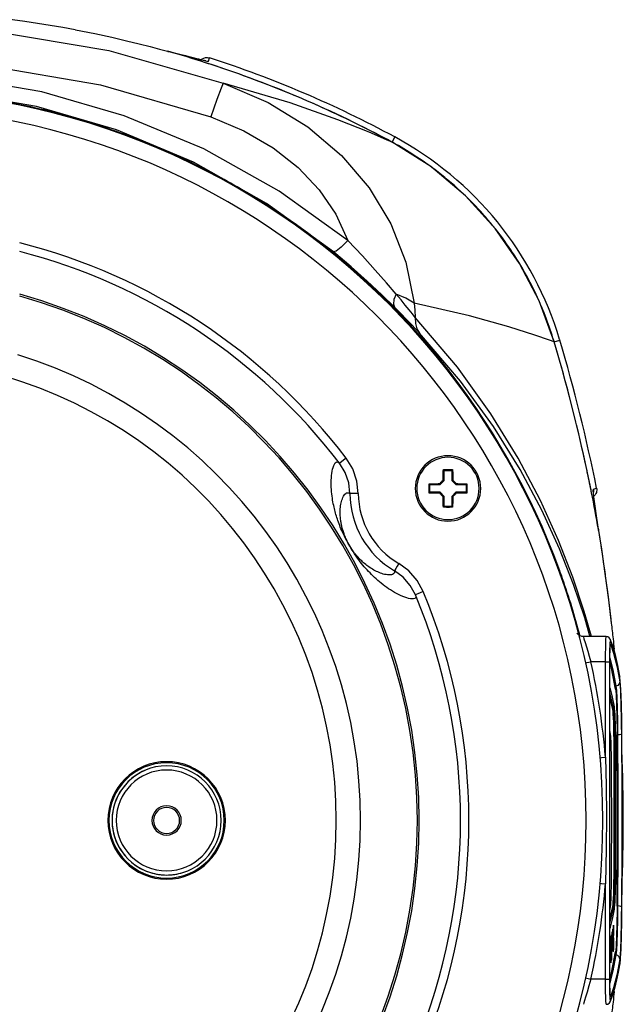
# Model space of a CAD drawing. Extents: x 0 to 297, y 0 to 210.
# Drawn here: x 79 to 94, y 44 to 67 of the extents above; entities that cross this region are included whole.
import ezdxf

# ---------------------------------------------------------------- set-up
doc = ezdxf.new("R2010")
doc.units = 0
doc.header["$LTSCALE"] = 16.335
doc.layers.get('0').update_dxf_attribs({"linetype": 'CONTINUOUS'})

msp = doc.modelspace()

# ---------------------------------------------------------------- linework, layer by layer
at = {"color": 7, "linetype": 'CONTINUOUS'}
for p, q in [((82.894, 66.478), (82.866, 66.485)), ((82.893, 66.478), (82.893, 66.478)), ((82.932, 66.468), (82.893, 66.478)), ((89.459, 56.5), (89.439, 56.52)), ((89.459, 56.26), (89.459, 56.5)), ((89.459, 56.5), (89.639, 56.5)), ((89.639, 56.5), (89.659, 56.52)), ((89.639, 56.5), (89.639, 56.26)), ((89.119, 56.16), (89.099, 56.18)), ((89.119, 56.16), (89.359, 56.16)), ((89.119, 55.98), (89.119, 56.16)), ((89.359, 56.16), (89.349, 56.184)), ((89.359, 56.16), (89.459, 56.26)), ((89.459, 56.26), (89.435, 56.27)), ((89.639, 56.26), (89.663, 56.27)), ((89.639, 56.26), (89.739, 56.16)), ((89.739, 56.16), (89.749, 56.184)), ((89.739, 56.16), (89.979, 56.16)), ((89.979, 56.16), (89.999, 56.18)), ((89.979, 56.16), (89.979, 55.98)), ((89.119, 55.98), (89.099, 55.96)), ((89.359, 55.98), (89.119, 55.98)), ((89.359, 55.98), (89.349, 55.956)), ((89.459, 55.88), (89.359, 55.98)), ((89.459, 55.88), (89.435, 55.87)), ((89.459, 55.64), (89.459, 55.88)), ((89.739, 55.98), (89.639, 55.88)), ((89.639, 55.88), (89.639, 55.64)), ((89.639, 55.88), (89.663, 55.87)), ((89.979, 55.98), (89.739, 55.98)), ((89.739, 55.98), (89.749, 55.956)), ((89.979, 55.98), (89.999, 55.96)), ((89.459, 55.64), (89.439, 55.62)), ((89.639, 55.64), (89.459, 55.64)), ((89.639, 55.64), (89.659, 55.62)), ((93.133, 55.093), (93.127, 55.135)), ((93.138, 55.067), (93.133, 55.093)), ((93.133, 55.093), (93.133, 55.093)), ((93.138, 55.067), (93.138, 55.067)), ((92.775, 52.541), (92.775, 52.541)), ((93.319, 52.541), (92.775, 52.541)), ((93.319, 52.541), (93.319, 52.541)), ((93.412, 52.48), (93.412, 52.48)), ((93.426, 52.441), (93.412, 52.48)), ((93.45, 52.375), (93.426, 52.441)), ((93.457, 52.355), (93.45, 52.375)), ((93.49, 52.263), (93.457, 52.355)), ((93.405, 51.96), (93.405, 52.045)), ((93.405, 51.941), (93.405, 51.96)), ((93.637, 51.597), (93.636, 51.599)), ((93.638, 51.58), (93.636, 51.599)), ((93.651, 51.461), (93.65, 51.484)), ((93.421, 50.208), (93.405, 50.312)), ((93.684, 50.326), (93.685, 50.218)), ((93.405, 46.008), (93.421, 46.112)), ((93.685, 46.102), (93.684, 45.994)), ((93.473, 45.572), (93.469, 45.554)), ((93.469, 45.554), (93.47, 45.424)), ((93.473, 45.573), (93.473, 45.572)), ((93.476, 45.195), (93.473, 45.573)), ((93.492, 45.667), (93.488, 45.647)), ((93.488, 45.647), (93.489, 45.428)), ((93.492, 45.668), (93.492, 45.667)), ((93.494, 45.33), (93.492, 45.668)), ((93.414, 45.296), (93.414, 45.294)), ((93.414, 45.294), (93.415, 45.275)), ((93.415, 45.275), (93.415, 45.258)), ((93.418, 45.334), (93.417, 45.332)), ((93.429, 45.368), (93.425, 45.354)), ((93.425, 45.354), (93.427, 44.912)), ((93.429, 45.37), (93.429, 45.368)), ((93.431, 44.912), (93.429, 45.37)), ((93.433, 45.387), (93.432, 45.211)), ((93.437, 45.403), (93.433, 45.387)), ((93.437, 45.405), (93.437, 45.403)), ((93.44, 45.211), (93.437, 45.405)), ((93.444, 45.437), (93.441, 45.422)), ((93.441, 45.422), (93.442, 45.211)), ((93.445, 45.438), (93.444, 45.437)), ((93.447, 44.963), (93.445, 45.438)), ((93.45, 45.409), (93.45, 45.408)), ((93.456, 45.408), (93.45, 45.408)), ((93.456, 45.498), (93.455, 45.497)), ((93.455, 45.425), (93.456, 45.409)), ((93.457, 45.5), (93.456, 45.498)), ((93.456, 45.409), (93.456, 45.408)), ((93.456, 45.406), (93.456, 45.408)), ((93.463, 45.408), (93.463, 45.425)), ((93.482, 45.33), (93.48, 45.319)), ((93.48, 45.319), (93.48, 45.315)), ((93.49, 45.33), (93.482, 45.33)), ((93.486, 45.413), (93.486, 45.385)), ((93.486, 45.385), (93.487, 45.347)), ((93.489, 45.428), (93.487, 45.415)), ((93.487, 45.347), (93.487, 45.33)), ((93.488, 45.319), (93.49, 45.33)), ((93.49, 45.33), (93.491, 45.165)), ((93.496, 45.088), (93.494, 45.33)), ((93.417, 45.249), (93.409, 45.249)), ((93.414, 45.102), (93.41, 45.102)), ((93.413, 45.102), (93.413, 45.099)), ((93.414, 45.102), (93.414, 45.124)), ((93.415, 45.258), (93.415, 45.253)), ((93.415, 45.253), (93.415, 45.249)), ((93.416, 45.129), (93.415, 45.12)), ((93.416, 45.248), (93.417, 45.249)), ((93.416, 45.243), (93.416, 45.248)), ((93.418, 45.245), (93.418, 45.237)), ((93.42, 45.096), (93.421, 45.11)), ((93.422, 45.249), (93.422, 45.253)), ((93.423, 45.226), (93.422, 45.249)), ((93.432, 45.211), (93.431, 44.912)), ((93.436, 45.211), (93.432, 45.211)), ((93.435, 44.912), (93.436, 45.211)), ((93.436, 45.211), (93.44, 44.963)), ((93.443, 44.963), (93.44, 45.211)), ((93.442, 45.211), (93.443, 44.963)), ((93.45, 45.146), (93.457, 45.146)), ((93.454, 45.094), (93.453, 45.082)), ((93.454, 45.102), (93.454, 45.094)), ((93.456, 45.148), (93.456, 45.146)), ((93.456, 45.053), (93.458, 45.057)), ((93.457, 45.148), (93.457, 45.146)), ((93.467, 45.195), (93.466, 45.118)), ((93.466, 45.118), (93.467, 45.11)), ((93.467, 45.22), (93.467, 45.21)), ((93.467, 45.21), (93.468, 45.21)), ((93.467, 45.21), (93.467, 45.195)), ((93.472, 45.195), (93.467, 45.195)), ((93.467, 45.11), (93.467, 45.109)), ((93.467, 45.109), (93.468, 45.107)), ((93.469, 45.211), (93.468, 45.21)), ((93.468, 45.21), (93.468, 45.195)), ((93.468, 45.107), (93.469, 45.109)), ((93.472, 45.152), (93.472, 45.135)), ((93.472, 45.135), (93.476, 45.152)), ((93.476, 45.152), (93.472, 45.152)), ((93.476, 45.152), (93.476, 45.195)), ((93.479, 45.187), (93.479, 45.144)), ((93.486, 45.144), (93.479, 45.144)), ((93.481, 45.081), (93.482, 45.058)), ((93.486, 45.079), (93.482, 45.057)), ((93.482, 45.058), (93.483, 45.045)), ((93.483, 45.045), (93.484, 45.039)), ((93.484, 45.039), (93.484, 45.038)), ((93.488, 45.088), (93.486, 45.079)), ((93.488, 45.15), (93.488, 45.144)), ((93.488, 45.144), (93.488, 45.088)), ((93.496, 45.088), (93.488, 45.088)), ((93.491, 45.165), (93.489, 45.155)), ((93.489, 45.055), (93.496, 45.088)), ((93.414, 45.029), (93.41, 45.029)), ((93.411, 44.967), (93.416, 44.967)), ((93.412, 44.899), (93.413, 44.911)), ((93.413, 44.911), (93.414, 44.922)), ((93.414, 45.018), (93.414, 45.029)), ((93.414, 44.922), (93.414, 44.929)), ((93.415, 44.878), (93.415, 44.878)), ((93.42, 45.032), (93.42, 45.028)), ((93.423, 45.028), (93.42, 45.032)), ((93.423, 45.028), (93.42, 45.028)), ((93.423, 44.967), (93.423, 44.97)), ((93.431, 44.912), (93.427, 44.912)), ((93.427, 44.912), (93.428, 44.798)), ((93.434, 44.798), (93.435, 44.912)), ((93.443, 44.963), (93.44, 44.963)), ((93.44, 44.963), (93.441, 44.856)), ((93.44, 44.963), (93.44, 44.938)), ((93.441, 44.856), (93.442, 44.829)), ((93.448, 44.856), (93.441, 44.856)), ((93.442, 44.829), (93.448, 44.856)), ((93.448, 44.856), (93.447, 44.963)), ((93.65, 44.84), (93.651, 44.859)), ((93.428, 44.798), (93.428, 44.771)), ((93.428, 44.771), (93.434, 44.798)), ((93.434, 44.798), (93.428, 44.798)), ((93.636, 44.721), (93.638, 44.74)), ((93.636, 44.721), (93.637, 44.723)), ((93.405, 44.36), (93.405, 44.379)), ((93.406, 44.269), (93.405, 44.36)), ((93.412, 43.84), (93.426, 43.879)), ((93.426, 43.879), (93.45, 43.945)), ((93.45, 43.945), (93.457, 43.967)), ((93.457, 43.967), (93.49, 44.058)), ((93.412, 43.84), (93.412, 43.84))]:
    msp.add_line(p, q, dxfattribs=at)
at = {"color": 9, "linetype": 'CONTINUOUS'}
for p, q in [((82.893, 66.478), (82.898, 66.476)), ((83.846, 66.252), (83.868, 66.328)), ((88.216, 64.321), (88.282, 64.442)), ((92.079, 59.564), (92.211, 59.604)), ((93.013, 56.053), (93.089, 56.075)), ((93.013, 56.053), (93.012, 55.977)), ((93.132, 55.098), (93.133, 55.093)), ((93.214, 54.597), (93.207, 54.646)), ((93.299, 54.015), (93.29, 54.079)), ((93.387, 53.346), (93.369, 53.488)), ((93.447, 52.863), (93.435, 52.958)), ((93.447, 52.863), (93.447, 52.863)), ((92.933, 52.541), (92.921, 52.582)), ((93.412, 52.48), (93.421, 52.439)), ((93.412, 52.312), (93.414, 52.333)), ((93.42, 52.364), (93.427, 52.344)), ((93.421, 52.439), (93.458, 52.346)), ((93.402, 51.96), (93.403, 52.089)), ((93.403, 52.089), (93.405, 52.223)), ((93.406, 52.107), (93.408, 52.19)), ((93.408, 52.209), (93.409, 52.222)), ((93.408, 52.19), (93.408, 52.209)), ((93.409, 52.222), (93.411, 52.281)), ((93.302, 51.941), (92.954, 51.941)), ((93.302, 49.667), (93.302, 51.941)), ((93.402, 51.941), (93.402, 51.96)), ((93.402, 44.379), (93.402, 51.941)), ((93.405, 51.99), (93.406, 52.066)), ((93.405, 52.034), (93.422, 51.964)), ((93.405, 51.96), (93.405, 51.99)), ((93.405, 51.96), (93.405, 51.96)), ((93.614, 51.595), (93.614, 51.593)), ((93.614, 51.593), (93.639, 51.46)), ((93.634, 51.599), (93.635, 51.597)), ((93.635, 51.597), (93.638, 51.58)), ((93.637, 51.597), (93.638, 51.58)), ((93.651, 51.464), (93.638, 51.58)), ((93.654, 51.4), (93.651, 51.464)), ((93.547, 51.362), (93.526, 51.361)), ((93.547, 51.362), (93.559, 51.253)), ((93.677, 50.799), (93.672, 50.989)), ((93.496, 50.802), (93.474, 50.802)), ((93.684, 50.326), (93.68, 50.656)), ((93.681, 50.327), (93.682, 50.218)), ((93.684, 50.327), (93.684, 50.326)), ((93.588, 50.197), (93.578, 50.197)), ((93.528, 49.915), (93.505, 49.915)), ((93.528, 46.994), (93.505, 46.994)), ((93.302, 44.379), (93.302, 46.653)), ((93.496, 46.107), (93.474, 46.107)), ((93.588, 46.123), (93.578, 46.123)), ((93.684, 45.994), (93.68, 45.668)), ((93.682, 46.102), (93.681, 45.993)), ((93.684, 45.993), (93.684, 45.994)), ((93.677, 45.523), (93.672, 45.336)), ((93.421, 45.311), (93.415, 45.311)), ((93.453, 45.361), (93.449, 45.361)), ((93.456, 45.406), (93.45, 45.406)), ((93.459, 45.489), (93.454, 45.489)), ((93.463, 45.425), (93.455, 45.425)), ((93.464, 45.306), (93.46, 45.306)), ((93.484, 45.293), (93.479, 45.293)), ((93.488, 45.319), (93.48, 45.319)), ((93.416, 45.248), (93.409, 45.248)), ((93.414, 45.22), (93.409, 45.22)), ((93.414, 45.124), (93.41, 45.124)), ((93.418, 45.072), (93.411, 45.072)), ((93.421, 45.11), (93.415, 45.11)), ((93.423, 45.226), (93.418, 45.226)), ((93.422, 45.16), (93.418, 45.16)), ((93.453, 45.259), (93.449, 45.259)), ((93.455, 45.169), (93.45, 45.169)), ((93.462, 45.102), (93.454, 45.102)), ((93.456, 45.057), (93.455, 45.057)), ((93.458, 45.057), (93.456, 45.057)), ((93.464, 45.194), (93.46, 45.194)), ((93.47, 45.131), (93.466, 45.131)), ((93.469, 45.109), (93.468, 45.109)), ((93.483, 45.258), (93.479, 45.258)), ((93.483, 45.21), (93.479, 45.21)), ((93.484, 45.162), (93.479, 45.162)), ((93.489, 45.055), (93.482, 45.055)), ((93.559, 45.067), (93.547, 44.958)), ((93.668, 45.209), (93.662, 45.053)), ((93.414, 45.018), (93.41, 45.018)), ((93.415, 44.975), (93.411, 44.975)), ((93.415, 44.882), (93.413, 44.882)), ((93.422, 44.929), (93.414, 44.929)), ((93.417, 44.882), (93.415, 44.882)), ((93.547, 44.958), (93.526, 44.959)), ((93.639, 44.86), (93.614, 44.727)), ((93.651, 44.857), (93.638, 44.74)), ((93.66, 45.02), (93.651, 44.857)), ((93.614, 44.727), (93.614, 44.725)), ((93.638, 44.74), (93.635, 44.723)), ((93.635, 44.723), (93.635, 44.721)), ((93.637, 44.723), (93.638, 44.74)), ((93.302, 44.379), (92.954, 44.379)), ((93.402, 44.36), (93.402, 44.379)), ((93.402, 44.243), (93.402, 44.36)), ((93.405, 44.325), (93.405, 44.36)), ((93.405, 44.36), (93.405, 44.36)), ((93.422, 44.356), (93.405, 44.287)), ((93.406, 44.253), (93.405, 44.325)), ((93.408, 44.125), (93.406, 44.208)), ((93.408, 44.111), (93.408, 44.125)), ((93.409, 44.093), (93.408, 44.111)), ((93.411, 43.946), (93.407, 44.031)), ((93.411, 44.036), (93.409, 44.093)), ((93.415, 43.892), (93.411, 43.946)), ((93.412, 43.84), (93.421, 43.881)), ((93.414, 43.988), (93.413, 44.007)), ((93.415, 43.981), (93.414, 43.988)), ((93.421, 43.881), (93.415, 43.892)), ((93.428, 43.978), (93.42, 43.956)), ((93.473, 44.02), (93.421, 43.881))]:
    msp.add_line(p, q, dxfattribs=at)
for points in [[(67.5, 65.726), (70.225, 66.5), (73.021, 66.968), (75.848, 67.125), (78.675, 66.968), (81.472, 66.5), (84.197, 65.726)], [(82.866, 66.485), (82.877, 66.482), (82.888, 66.479), (82.898, 66.476)], [(82.898, 66.476), (83.201, 66.398), (83.424, 66.341), (83.591, 66.299), (83.716, 66.269)], [(67.796, 64.924), (70.424, 65.684), (73.121, 66.144), (75.848, 66.297), (78.576, 66.144), (81.273, 65.684), (83.901, 64.924)], [(83.716, 66.269), (83.808, 66.251), (83.846, 66.252)], [(87.165, 61.976), (85.525, 63.154), (83.732, 64.157), (81.834, 64.95), (79.876, 65.518), (77.869, 65.86), (75.848, 65.973)], [(84.197, 65.726), (84.149, 65.608), (84.048, 65.333), (83.901, 64.924)], [(88.216, 64.32), (88.084, 64.378), (87.67, 64.555), (86.927, 64.851), (85.792, 65.255), (84.197, 65.726)], [(84.197, 65.726), (85.266, 65.264), (86.208, 64.684), (87.013, 64.002), (87.675, 63.23), (88.19, 62.377), (88.549, 61.457), (88.745, 60.484)], [(86.819, 61.706), (85.229, 62.859), (83.49, 63.84), (81.651, 64.615), (79.753, 65.17), (77.807, 65.504), (75.848, 65.615)], [(83.901, 64.924), (84.691, 64.591), (85.387, 64.185), (85.984, 63.713), (86.481, 63.184), (86.876, 62.602), (87.165, 61.976)], [(88.216, 64.321), (88.216, 64.32), (88.216, 64.32), (88.216, 64.32)], [(87.165, 61.976), (87.003, 61.819), (86.883, 61.726), (86.819, 61.706)], [(88.316, 60.701), (88.085, 60.97), (87.818, 61.273), (87.514, 61.608), (87.165, 61.976)], [(88.274, 60.389), (87.971, 60.685), (87.627, 61.007), (87.243, 61.349), (86.819, 61.706)], [(88.316, 60.701), (88.263, 60.567), (88.248, 60.461), (88.274, 60.389)], [(88.745, 60.484), (88.548, 60.601), (88.316, 60.701)], [(88.769, 60.144), (88.701, 60.226), (88.623, 60.323), (88.533, 60.434), (88.431, 60.56), (88.316, 60.701)], [(88.871, 59.769), (88.782, 59.864), (88.679, 59.974), (88.56, 60.098), (88.425, 60.236), (88.274, 60.389)], [(92.078, 59.564), (91.967, 59.603), (91.619, 59.721), (90.998, 59.918), (90.058, 60.182), (88.745, 60.484)], [(88.745, 60.484), (88.757, 60.314), (88.769, 60.144)], [(88.769, 60.144), (88.772, 60.002), (88.807, 59.875), (88.871, 59.769)], [(92.965, 52.541), (92.796, 53.138), (92.525, 53.954), (92.183, 54.833), (91.753, 55.781), (91.222, 56.788), (90.573, 57.845), (89.772, 58.961), (88.769, 60.144)], [(92.921, 52.582), (92.805, 52.988), (92.54, 53.779), (92.206, 54.631), (91.785, 55.549), (91.266, 56.524), (90.633, 57.546), (89.85, 58.627), (88.871, 59.769)], [(92.079, 59.564), (92.078, 59.564), (92.078, 59.564), (92.078, 59.564)], [(87.125, 56.79), (87.064, 56.743), (87.013, 56.704), (86.978, 56.677), (86.966, 56.668)], [(87.414, 55.947), (87.379, 56.246), (87.281, 56.533), (87.125, 56.79)], [(86.782, 56.428), (86.79, 56.478), (86.8, 56.526), (86.813, 56.571), (86.827, 56.612), (86.844, 56.648), (86.863, 56.677)], [(86.863, 56.677), (86.885, 56.696), (86.909, 56.704), (86.936, 56.696), (86.966, 56.668)], [(86.835, 55.626), (86.827, 55.665), (86.818, 55.706), (86.81, 55.748), (86.802, 55.793), (86.795, 55.839), (86.788, 55.888), (86.782, 55.938), (86.777, 55.991), (86.772, 56.045), (86.769, 56.1), (86.767, 56.157), (86.767, 56.213), (86.768, 56.269), (86.771, 56.323), (86.776, 56.376), (86.782, 56.428)], [(86.982, 55.481), (86.982, 55.515), (86.983, 55.549), (86.985, 55.584), (86.989, 55.62), (86.993, 55.656), (86.998, 55.691), (87.005, 55.725), (87.013, 55.759), (87.023, 55.791), (87.034, 55.823), (87.046, 55.854), (87.061, 55.882), (87.076, 55.907)], [(87.076, 55.907), (87.077, 55.908), (87.094, 55.931), (87.114, 55.949), (87.136, 55.961), (87.16, 55.967), (87.185, 55.962), (87.214, 55.946)], [(87.414, 55.947), (87.338, 55.947), (87.273, 55.947), (87.23, 55.946), (87.214, 55.946)], [(93.014, 55.937), (93.008, 56.019), (93.013, 56.053)], [(93.132, 55.098), (93.085, 55.416), (93.051, 55.648), (93.028, 55.817), (93.014, 55.937)], [(88.47, 53.497), (88.421, 53.518), (88.372, 53.541), (88.324, 53.566), (88.276, 53.593), (88.228, 53.621), (88.182, 53.65), (88.136, 53.68), (88.091, 53.711), (88.047, 53.743), (88.003, 53.776), (87.961, 53.809), (87.92, 53.843), (87.879, 53.877), (87.84, 53.912), (87.802, 53.947), (87.764, 53.983), (87.728, 54.019), (87.692, 54.055), (87.657, 54.091), (87.623, 54.128), (87.589, 54.166), (87.556, 54.204), (87.524, 54.243), (87.491, 54.283), (87.459, 54.324), (87.427, 54.366), (87.394, 54.41), (87.36, 54.458), (87.325, 54.508), (87.289, 54.564), (87.249, 54.626), (87.209, 54.693), (87.171, 54.759), (87.138, 54.82), (87.107, 54.879), (87.081, 54.933), (87.058, 54.981), (87.037, 55.026), (87.019, 55.068), (87.001, 55.109), (86.985, 55.149), (86.97, 55.188), (86.955, 55.226), (86.941, 55.264), (86.928, 55.302), (86.916, 55.339), (86.904, 55.376), (86.892, 55.412), (86.882, 55.448), (86.872, 55.483), (86.862, 55.518), (86.853, 55.553), (86.844, 55.589), (86.835, 55.626)], [(88.274, 54.109), (88.274, 54.077), (88.265, 54.052), (88.248, 54.034), (88.226, 54.022), (88.2, 54.014), (88.171, 54.01), (88.14, 54.009), (88.108, 54.011), (88.075, 54.016), (88.041, 54.022), (88.007, 54.031), (87.974, 54.041), (87.941, 54.053), (87.908, 54.065), (87.876, 54.079), (87.844, 54.094), (87.813, 54.11), (87.782, 54.126), (87.753, 54.143), (87.724, 54.161), (87.695, 54.18), (87.668, 54.199), (87.641, 54.218), (87.615, 54.237), (87.589, 54.258), (87.564, 54.278), (87.54, 54.299), (87.517, 54.32), (87.494, 54.341), (87.472, 54.363), (87.45, 54.385), (87.428, 54.407), (87.407, 54.43), (87.386, 54.454), (87.365, 54.478), (87.345, 54.504), (87.324, 54.531), (87.302, 54.559), (87.28, 54.59), (87.257, 54.623), (87.233, 54.661), (87.208, 54.702), (87.185, 54.743), (87.164, 54.781), (87.146, 54.817), (87.13, 54.85), (87.117, 54.88), (87.105, 54.908), (87.094, 54.934), (87.084, 54.96), (87.075, 54.985), (87.067, 55.009), (87.059, 55.033), (87.051, 55.057), (87.044, 55.08), (87.037, 55.103), (87.031, 55.126), (87.025, 55.149), (87.02, 55.172), (87.015, 55.194), (87.011, 55.216), (87.006, 55.238), (87.002, 55.261), (86.999, 55.284), (86.995, 55.309), (86.992, 55.334), (86.989, 55.361), (86.987, 55.389), (86.984, 55.419), (86.983, 55.449), (86.982, 55.481)], [(93.138, 55.067), (93.136, 55.077), (93.134, 55.088), (93.132, 55.098)], [(93.207, 54.646), (93.195, 54.721), (93.165, 54.905), (93.138, 55.067)], [(93.29, 54.079), (93.264, 54.266), (93.228, 54.51), (93.214, 54.597)], [(88.375, 54.282), (88.337, 54.216), (88.304, 54.161), (88.282, 54.123), (88.274, 54.109)], [(88.96, 53.611), (88.816, 53.874), (88.617, 54.103), (88.375, 54.282)], [(93.369, 53.488), (93.348, 53.658), (93.304, 53.983), (93.299, 54.015)], [(88.731, 53.441), (88.696, 53.439), (88.656, 53.442), (88.612, 53.45), (88.566, 53.463), (88.519, 53.478), (88.47, 53.497)], [(88.776, 53.534), (88.785, 53.494), (88.778, 53.467), (88.759, 53.45), (88.731, 53.441)], [(88.96, 53.611), (88.89, 53.582), (88.83, 53.557), (88.79, 53.54), (88.776, 53.534)], [(93.435, 52.958), (93.395, 53.285), (93.387, 53.346)], [(92.775, 52.541), (92.776, 52.531), (92.788, 52.483), (92.813, 52.4), (92.845, 52.299), (92.878, 52.192), (92.913, 52.077), (92.954, 51.941)], [(93.302, 51.941), (93.303, 52.119), (93.305, 52.279), (93.308, 52.402), (93.312, 52.482), (93.316, 52.529), (93.319, 52.541)], [(93.405, 52.223), (93.408, 52.325), (93.412, 52.392)], [(93.411, 52.281), (93.412, 52.3), (93.412, 52.312)], [(93.412, 52.392), (93.416, 52.431), (93.421, 52.439)], [(93.414, 52.333), (93.416, 52.354), (93.42, 52.364)], [(93.427, 52.344), (93.494, 52.147), (93.567, 51.845), (93.614, 51.595)], [(93.458, 52.346), (93.495, 52.229), (93.538, 52.068), (93.586, 51.855), (93.634, 51.599)], [(93.406, 52.066), (93.406, 52.09), (93.406, 52.107)], [(92.82, 51.911), (92.858, 51.919), (92.954, 51.941)], [(93.302, 51.941), (93.351, 51.941), (93.387, 51.941), (93.402, 51.941)], [(93.422, 51.964), (93.475, 51.747), (93.547, 51.362)], [(93.639, 51.46), (93.627, 51.413), (93.593, 51.378), (93.547, 51.362)], [(93.639, 51.46), (93.651, 51.344), (93.662, 51.149), (93.671, 50.886), (93.678, 50.569), (93.681, 50.327)], [(93.668, 51.113), (93.662, 51.268), (93.654, 51.4)], [(93.559, 51.253), (93.569, 51.07), (93.578, 50.824), (93.584, 50.528), (93.588, 50.197)], [(93.672, 50.989), (93.672, 51.004), (93.668, 51.113)], [(93.68, 50.656), (93.679, 50.683), (93.677, 50.799)], [(93.682, 50.218), (93.669, 50.208), (93.635, 50.2), (93.588, 50.197)], [(93.682, 50.218), (93.689, 48.853), (93.689, 47.467), (93.682, 46.102)], [(93.588, 50.197), (93.594, 48.843), (93.594, 47.477), (93.588, 46.123)], [(93.157, 49.655), (93.203, 49.659), (93.302, 49.667)], [(93.302, 49.667), (93.317, 48.983), (93.323, 48.266), (93.319, 47.494), (93.302, 46.653)], [(93.156, 46.665), (93.203, 46.661), (93.302, 46.653)], [(93.588, 46.123), (93.584, 45.792), (93.578, 45.496), (93.569, 45.25), (93.559, 45.067)], [(93.682, 46.102), (93.669, 46.112), (93.635, 46.12), (93.588, 46.123)], [(93.681, 45.993), (93.678, 45.751), (93.671, 45.434), (93.662, 45.171), (93.651, 44.976), (93.639, 44.86)], [(93.68, 45.668), (93.679, 45.637), (93.677, 45.523)], [(93.672, 45.336), (93.672, 45.318), (93.668, 45.209)], [(93.662, 45.053), (93.662, 45.053), (93.66, 45.02)], [(93.547, 44.958), (93.475, 44.573), (93.422, 44.356)], [(93.639, 44.86), (93.627, 44.907), (93.593, 44.942), (93.547, 44.958)], [(93.614, 44.725), (93.567, 44.475), (93.494, 44.173), (93.428, 43.978)], [(93.635, 44.721), (93.602, 44.543), (93.564, 44.363), (93.521, 44.184), (93.473, 44.02)], [(92.954, 44.379), (92.906, 44.218), (92.861, 44.072), (92.824, 43.952), (92.798, 43.869), (92.782, 43.816), (92.775, 43.786), (92.776, 43.779)], [(92.819, 44.409), (92.858, 44.401), (92.954, 44.379)], [(93.302, 44.379), (93.351, 44.379), (93.387, 44.379), (93.402, 44.379)], [(93.319, 43.779), (93.315, 43.794), (93.311, 43.859), (93.307, 43.961), (93.304, 44.08), (93.303, 44.216), (93.302, 44.379)], [(93.407, 44.031), (93.404, 44.13), (93.402, 44.243)], [(93.406, 44.208), (93.406, 44.23), (93.406, 44.253)], [(93.413, 44.007), (93.412, 44.02), (93.411, 44.036)], [(93.42, 43.956), (93.416, 43.966), (93.415, 43.981)]]:
    msp.add_lwpolyline(points, dxfattribs=at)
at = {"color": 7, "linetype": 'CONTINUOUS'}
for points in [[(80.675, 66.996), (81.137, 66.904), (81.543, 66.817), (81.894, 66.736), (82.195, 66.663), (82.453, 66.597), (82.675, 66.538), (82.866, 66.485)], [(83.777, 66.259), (83.779, 66.258), (83.778, 66.259), (83.768, 66.26), (83.751, 66.263), (83.727, 66.268), (83.697, 66.274), (83.661, 66.283), (83.619, 66.293), (83.57, 66.305), (83.514, 66.318), (83.452, 66.334), (83.382, 66.352), (83.306, 66.372), (83.223, 66.393), (83.133, 66.416), (83.036, 66.441), (82.932, 66.468)], [(83.668, 66.281), (83.669, 66.283), (83.697, 66.305), (83.733, 66.323), (83.775, 66.335), (83.821, 66.337), (83.868, 66.328)], [(92.078, 59.564), (91.717, 60.541), (91.254, 61.427), (90.673, 62.26), (89.965, 63.04), (89.139, 63.737), (88.216, 64.32)], [(87.214, 55.946), (87.184, 56.203), (87.1, 56.447), (86.966, 56.668)], [(89.435, 56.27), (89.435, 56.301), (89.436, 56.332), (89.436, 56.363), (89.436, 56.394), (89.437, 56.424), (89.437, 56.455), (89.438, 56.486), (89.439, 56.52)], [(89.439, 56.52), (89.475, 56.52), (89.512, 56.521), (89.549, 56.521)], [(89.549, 56.521), (89.586, 56.521), (89.623, 56.52), (89.659, 56.52)], [(89.659, 56.52), (89.66, 56.486), (89.661, 56.454), (89.661, 56.422), (89.662, 56.392), (89.662, 56.362), (89.662, 56.331), (89.663, 56.301), (89.663, 56.27)], [(89.099, 55.96), (89.098, 56.033), (89.098, 56.107), (89.099, 56.18)], [(89.099, 56.18), (89.133, 56.181), (89.164, 56.182), (89.192, 56.182), (89.219, 56.182), (89.245, 56.183), (89.271, 56.183), (89.297, 56.183), (89.323, 56.184), (89.349, 56.184)], [(89.349, 56.184), (89.36, 56.195), (89.371, 56.206), (89.382, 56.217), (89.393, 56.228), (89.403, 56.238), (89.414, 56.249), (89.424, 56.259), (89.435, 56.27)], [(89.663, 56.27), (89.674, 56.259), (89.684, 56.249), (89.695, 56.238), (89.706, 56.227), (89.716, 56.217), (89.727, 56.206), (89.738, 56.195), (89.749, 56.184)], [(89.749, 56.184), (89.787, 56.184), (89.819, 56.183), (89.848, 56.183), (89.874, 56.182), (89.899, 56.182), (89.925, 56.182), (89.95, 56.181), (89.975, 56.181), (89.999, 56.18)], [(89.999, 56.18), (89.999, 56.107), (89.999, 56.033), (89.999, 55.96)], [(93.089, 56.075), (93.092, 56.051), (93.093, 56.026), (93.09, 56), (93.083, 55.973), (93.071, 55.945), (93.054, 55.917), (93.029, 55.89), (93.02, 55.883)], [(89.349, 55.956), (89.311, 55.956), (89.279, 55.957), (89.25, 55.957), (89.224, 55.957), (89.198, 55.958), (89.173, 55.958), (89.148, 55.959), (89.123, 55.959), (89.099, 55.96)], [(89.435, 55.87), (89.424, 55.881), (89.414, 55.891), (89.403, 55.902), (89.392, 55.913), (89.382, 55.923), (89.371, 55.934), (89.36, 55.945), (89.349, 55.956)], [(89.439, 55.62), (89.438, 55.654), (89.437, 55.686), (89.437, 55.718), (89.436, 55.748), (89.436, 55.778), (89.436, 55.809), (89.435, 55.839), (89.435, 55.87)], [(89.663, 55.87), (89.663, 55.839), (89.662, 55.808), (89.662, 55.777), (89.661, 55.746), (89.661, 55.716), (89.66, 55.685), (89.66, 55.654), (89.659, 55.62)], [(89.749, 55.956), (89.738, 55.945), (89.727, 55.934), (89.716, 55.923), (89.705, 55.912), (89.695, 55.902), (89.684, 55.891), (89.674, 55.881), (89.663, 55.87)], [(89.999, 55.96), (89.965, 55.959), (89.934, 55.958), (89.906, 55.958), (89.879, 55.958), (89.853, 55.957), (89.827, 55.957), (89.801, 55.957), (89.775, 55.956), (89.749, 55.956)], [(93.127, 55.135), (93.111, 55.243), (93.096, 55.344), (93.082, 55.438), (93.069, 55.524), (93.058, 55.603), (93.048, 55.674), (93.039, 55.738), (93.031, 55.795), (93.025, 55.844), (93.02, 55.886), (93.016, 55.92), (93.014, 55.948), (93.012, 55.969), (93.012, 55.982), (93.012, 55.984)], [(89.549, 55.619), (89.512, 55.619), (89.475, 55.62), (89.439, 55.62)], [(89.659, 55.62), (89.623, 55.62), (89.586, 55.619), (89.549, 55.619)], [(93.447, 52.863), (93.379, 53.412), (93.296, 54.041), (93.21, 54.623), (93.138, 55.067)], [(88.776, 53.534), (88.651, 53.761), (88.481, 53.956), (88.274, 54.109)], [(92.775, 52.541), (92.74, 52.544), (92.684, 52.563), (92.64, 52.594), (92.616, 52.621)], [(93.412, 52.48), (93.391, 52.511), (93.353, 52.535), (93.319, 52.541)], [(93.409, 52.226), (93.41, 52.264), (93.411, 52.294), (93.413, 52.315), (93.414, 52.33), (93.415, 52.338), (93.415, 52.34)], [(93.405, 52.045), (93.406, 52.117), (93.407, 52.178), (93.409, 52.226)], [(93.636, 51.599), (93.566, 51.96), (93.49, 52.263)], [(93.538, 51.291), (93.486, 51.582), (93.432, 51.829), (93.405, 51.931)], [(93.684, 50.327), (93.681, 50.616), (93.673, 50.963), (93.663, 51.26), (93.651, 51.461)], [(93.513, 50.864), (93.465, 51.099), (93.418, 51.292), (93.405, 51.33)], [(93.496, 50.802), (93.453, 51.005), (93.409, 51.173), (93.405, 51.185)], [(93.538, 51.291), (93.545, 51.242), (93.551, 51.172), (93.556, 51.081), (93.561, 50.97), (93.566, 50.843), (93.57, 50.7), (93.573, 50.543), (93.576, 50.376), (93.578, 50.201)], [(93.474, 50.802), (93.431, 51.005), (93.405, 51.104)], [(93.505, 49.915), (93.504, 50.077), (93.502, 50.23), (93.499, 50.372), (93.495, 50.498), (93.49, 50.606), (93.485, 50.695), (93.48, 50.76), (93.474, 50.802)], [(93.528, 49.915), (93.526, 50.059), (93.524, 50.197), (93.522, 50.326), (93.519, 50.444), (93.515, 50.549), (93.511, 50.638), (93.506, 50.711), (93.501, 50.766), (93.496, 50.802)], [(93.546, 49.907), (93.545, 50.061), (93.543, 50.209), (93.54, 50.347), (93.536, 50.474), (93.533, 50.588), (93.528, 50.685), (93.523, 50.764), (93.518, 50.824), (93.513, 50.864)], [(93.443, 49.516), (93.442, 49.636), (93.441, 49.752), (93.438, 49.859), (93.436, 49.956), (93.432, 50.041), (93.429, 50.113), (93.425, 50.169), (93.421, 50.208)], [(93.578, 46.119), (93.582, 46.696), (93.585, 47.279), (93.586, 47.866), (93.586, 48.454), (93.585, 49.041), (93.582, 49.624), (93.578, 50.201)], [(93.685, 50.218), (93.691, 49.236), (93.693, 48.266), (93.692, 47.411), (93.689, 46.659), (93.685, 46.102)], [(93.505, 46.994), (93.508, 47.575), (93.51, 48.161), (93.51, 48.748), (93.508, 49.334), (93.505, 49.915)], [(93.528, 46.994), (93.53, 47.575), (93.532, 48.161), (93.532, 48.748), (93.53, 49.334), (93.528, 49.915)], [(93.546, 47.002), (93.549, 47.581), (93.55, 48.163), (93.55, 48.746), (93.549, 49.329), (93.546, 49.907)], [(93.443, 46.804), (93.446, 47.344), (93.448, 47.887), (93.448, 48.433), (93.446, 48.976), (93.443, 49.516)], [(93.474, 46.107), (93.48, 46.149), (93.485, 46.215), (93.49, 46.303), (93.495, 46.411), (93.499, 46.537), (93.502, 46.679), (93.504, 46.832), (93.505, 46.994)], [(93.496, 46.107), (93.501, 46.143), (93.506, 46.198), (93.511, 46.271), (93.515, 46.36), (93.519, 46.465), (93.522, 46.583), (93.524, 46.712), (93.526, 46.85), (93.528, 46.994)], [(93.513, 46.045), (93.518, 46.085), (93.523, 46.145), (93.528, 46.224), (93.533, 46.321), (93.536, 46.435), (93.54, 46.562), (93.543, 46.7), (93.545, 46.848), (93.546, 47.002)], [(93.421, 46.112), (93.425, 46.151), (93.429, 46.207), (93.432, 46.279), (93.436, 46.364), (93.438, 46.461), (93.441, 46.568), (93.442, 46.683), (93.443, 46.804)], [(93.405, 45.724), (93.409, 45.736), (93.453, 45.904), (93.496, 46.107)], [(93.405, 45.805), (93.431, 45.904), (93.474, 46.107)], [(93.433, 45.679), (93.465, 45.81), (93.513, 46.045)], [(93.578, 46.119), (93.576, 45.944), (93.573, 45.777), (93.57, 45.62), (93.566, 45.477), (93.561, 45.349), (93.556, 45.239), (93.551, 45.148), (93.545, 45.078), (93.538, 45.029)], [(93.651, 44.859), (93.663, 45.066), (93.673, 45.364), (93.681, 45.712), (93.684, 45.993)], [(93.405, 45.579), (93.418, 45.617), (93.433, 45.679)], [(93.413, 45.27), (93.412, 45.282), (93.412, 45.292), (93.412, 45.302)], [(93.415, 45.308), (93.414, 45.295), (93.413, 45.278), (93.413, 45.27)], [(93.417, 45.332), (93.416, 45.327), (93.416, 45.319), (93.415, 45.308)], [(93.421, 45.311), (93.42, 45.323), (93.419, 45.331), (93.418, 45.334), (93.418, 45.334)], [(93.422, 45.253), (93.422, 45.276), (93.422, 45.294), (93.421, 45.311)], [(93.45, 45.408), (93.45, 45.371), (93.449, 45.331), (93.449, 45.288), (93.449, 45.24)], [(93.455, 45.497), (93.454, 45.485), (93.452, 45.466), (93.451, 45.441), (93.45, 45.409)], [(93.453, 45.476), (93.453, 45.473), (93.454, 45.453), (93.455, 45.425)], [(93.453, 45.361), (93.454, 45.379), (93.455, 45.392), (93.455, 45.401), (93.456, 45.406)], [(93.453, 45.259), (93.453, 45.29), (93.453, 45.317), (93.453, 45.341), (93.453, 45.361)], [(93.456, 45.408), (93.457, 45.407), (93.457, 45.404), (93.458, 45.397), (93.459, 45.385)], [(93.459, 45.489), (93.458, 45.498), (93.457, 45.5)], [(93.463, 45.425), (93.462, 45.453), (93.461, 45.474), (93.459, 45.489)], [(93.459, 45.385), (93.459, 45.369), (93.46, 45.349), (93.46, 45.323), (93.46, 45.294)], [(93.46, 45.294), (93.46, 45.263), (93.46, 45.236), (93.46, 45.212), (93.46, 45.193)], [(93.464, 45.306), (93.464, 45.353), (93.463, 45.393), (93.463, 45.408)], [(93.464, 45.194), (93.464, 45.233), (93.464, 45.27), (93.464, 45.306)], [(93.47, 45.424), (93.47, 45.391), (93.47, 45.36), (93.471, 45.332), (93.471, 45.305), (93.471, 45.282)], [(93.471, 45.282), (93.471, 45.266), (93.47, 45.252), (93.47, 45.24), (93.47, 45.231)], [(93.48, 45.347), (93.48, 45.328), (93.479, 45.306), (93.479, 45.28)], [(93.479, 45.28), (93.479, 45.253), (93.479, 45.222), (93.479, 45.187)], [(93.482, 45.385), (93.482, 45.375), (93.481, 45.363), (93.48, 45.347)], [(93.487, 45.415), (93.485, 45.406), (93.484, 45.396), (93.482, 45.385)], [(93.483, 45.258), (93.484, 45.271), (93.484, 45.283), (93.484, 45.293)], [(93.484, 45.293), (93.485, 45.3), (93.485, 45.305), (93.486, 45.31), (93.487, 45.314), (93.488, 45.319)], [(93.413, 45.099), (93.412, 45.086), (93.411, 45.072)], [(93.413, 45.258), (93.413, 45.262), (93.413, 45.266), (93.413, 45.27)], [(93.414, 45.22), (93.415, 45.234), (93.416, 45.243)], [(93.414, 45.18), (93.414, 45.194), (93.414, 45.208), (93.414, 45.22)], [(93.414, 45.124), (93.414, 45.145), (93.414, 45.163), (93.414, 45.18)], [(93.415, 45.12), (93.415, 45.111), (93.414, 45.102)], [(93.414, 45.029), (93.415, 45.045), (93.417, 45.058), (93.418, 45.072)], [(93.418, 45.157), (93.418, 45.151), (93.418, 45.145), (93.417, 45.139), (93.417, 45.134), (93.416, 45.129)], [(93.417, 45.249), (93.417, 45.249), (93.418, 45.245)], [(93.418, 45.237), (93.418, 45.227), (93.419, 45.214), (93.419, 45.199)], [(93.419, 45.176), (93.419, 45.166), (93.418, 45.157)], [(93.418, 45.072), (93.419, 45.084), (93.42, 45.096)], [(93.419, 45.199), (93.419, 45.187), (93.419, 45.176)], [(93.421, 45.11), (93.422, 45.125), (93.422, 45.141), (93.422, 45.16)], [(93.422, 45.16), (93.423, 45.181), (93.423, 45.202), (93.423, 45.226)], [(93.449, 45.24), (93.449, 45.193), (93.45, 45.154), (93.45, 45.146)], [(93.45, 45.146), (93.451, 45.122), (93.452, 45.094)], [(93.452, 45.094), (93.453, 45.072), (93.455, 45.059)], [(93.455, 45.169), (93.454, 45.185), (93.454, 45.205), (93.453, 45.23), (93.453, 45.259)], [(93.456, 45.146), (93.455, 45.128), (93.454, 45.102)], [(93.457, 45.146), (93.457, 45.146), (93.456, 45.149), (93.455, 45.157), (93.455, 45.169)], [(93.455, 45.059), (93.456, 45.053), (93.456, 45.053)], [(93.46, 45.193), (93.459, 45.175), (93.459, 45.162), (93.458, 45.153), (93.457, 45.148)], [(93.458, 45.057), (93.459, 45.067), (93.461, 45.082), (93.462, 45.102)], [(93.462, 45.102), (93.463, 45.128), (93.463, 45.146)], [(93.463, 45.146), (93.463, 45.159), (93.464, 45.194)], [(93.468, 45.21), (93.468, 45.21), (93.468, 45.214), (93.467, 45.22)], [(93.47, 45.231), (93.47, 45.222), (93.469, 45.215), (93.469, 45.211)], [(93.469, 45.109), (93.469, 45.114), (93.47, 45.121), (93.47, 45.131)], [(93.47, 45.131), (93.471, 45.143), (93.471, 45.158), (93.471, 45.175), (93.472, 45.195)], [(93.479, 45.144), (93.479, 45.143), (93.48, 45.108), (93.481, 45.081)], [(93.483, 45.21), (93.483, 45.227), (93.483, 45.243), (93.483, 45.258)], [(93.484, 45.162), (93.484, 45.174), (93.483, 45.19), (93.483, 45.21)], [(93.486, 45.144), (93.485, 45.146), (93.485, 45.152), (93.484, 45.162)], [(93.484, 45.038), (93.485, 45.039), (93.486, 45.043), (93.488, 45.048), (93.489, 45.055)], [(93.489, 45.155), (93.488, 45.151), (93.487, 45.148), (93.487, 45.145), (93.486, 45.144)], [(93.405, 44.389), (93.432, 44.491), (93.486, 44.738), (93.538, 45.029)], [(93.411, 44.923), (93.412, 44.908), (93.413, 44.895), (93.413, 44.885)], [(93.413, 44.885), (93.414, 44.88), (93.415, 44.878)], [(93.415, 44.975), (93.415, 44.982), (93.415, 44.991), (93.414, 45.004), (93.414, 45.018)], [(93.414, 44.929), (93.415, 44.954), (93.415, 44.967)], [(93.416, 44.967), (93.416, 44.967), (93.416, 44.968), (93.415, 44.97), (93.415, 44.975)], [(93.415, 44.878), (93.416, 44.879), (93.417, 44.882)], [(93.417, 44.969), (93.417, 44.967), (93.416, 44.967)], [(93.419, 44.987), (93.418, 44.979), (93.418, 44.973), (93.417, 44.969)], [(93.417, 44.882), (93.419, 44.889), (93.42, 44.9), (93.421, 44.913), (93.422, 44.929)], [(93.42, 45.028), (93.419, 45.014), (93.419, 44.999), (93.419, 44.987)], [(93.422, 44.929), (93.422, 44.948), (93.423, 44.967)], [(93.423, 44.97), (93.423, 44.997), (93.423, 45.028)], [(93.49, 44.058), (93.566, 44.362), (93.636, 44.721)], [(93.409, 44.078), (93.408, 44.128), (93.406, 44.191), (93.406, 44.269)], [(93.414, 43.982), (93.415, 43.98), (93.415, 43.982), (93.414, 43.992), (93.412, 44.011), (93.411, 44.039), (93.409, 44.078)], [(93.319, 43.779), (93.355, 43.786), (93.394, 43.812), (93.412, 43.84)]]:
    msp.add_lwpolyline(points, dxfattribs=at)
for centre, radius, start, end in [((75.848, 41.45), 25.997, 79.3016, 100.6947), ((75.848, 41.45), 26, 74.2773, 74.3402), ((75.848, 41.45), 26, 72.2512, 74.2773), ((75.848, 41.45), 26, 72.1032, 72.2512), ((75.848, 41.45), 26, 61.5976, 72.1032), ((75.848, 41.45), 26.139, 61.5976, 72.1319), ((75.848, 48.16), 17.39, 270, 90), ((75.848, 48.16), 17.41, 77.095, 80.4715), ((75.848, 48.16), 17.41, 72.0251, 77.095), ((75.848, 48.16), 17.41, 69.1657, 72.0251), ((75.848, 48.16), 17.41, 65.2075, 69.1657), ((84.41, 57.283), 8.139, 16.6419, 61.5976), ((75.848, 48.16), 17.41, 63.0193, 65.2075), ((75.848, 48.16), 17.41, 58.3379, 63.0193), ((75.848, 48.16), 17.41, 58.1586, 58.3379), ((75.848, 48.16), 17.41, 20.1216, 58.1586), ((75.848, 48.16), 14, 37.4257, 75.5153), ((84.41, 57.283), 8.139, 16.5651, 16.6419), ((53.738, 48.16), 40.139, 11.3733, 16.5651), ((53.738, 48.16), 40, 11.3541, 16.5651), ((89.549, 56.07), 0.78, 90, 270), ((89.549, 56.07), 0.78, 90, 270), ((89.549, 56.07), 0.78, 270, 90), ((53.738, 48.16), 40, 11.2568, 11.3541), ((53.738, 48.16), 40, 9.9807, 11.2568), ((53.738, 48.16), 40, 9.9429, 9.9807), ((75.848, 48.16), 17.41, 19.6009, 20.1216), ((75.848, 48.16), 17.41, 14.9785, 19.6009), ((75.848, 48.16), 14, 337.4257, 22.5743), ((53.738, 48.16), 39.986, 6.2116, 6.754), ((75.848, 48.16), 17.41, 14.6842, 14.9785), ((53.738, 48.16), 39.986, 5.8549, 6.2116), ((53.738, 48.16), 39.986, 357.6472, 2.3631), ((82.848, 48.16), 1.4, 0, 180), ((82.848, 48.16), 1.3, 90, 270), ((82.848, 48.16), 1.3, 107.1428, 252.8572), ((82.848, 48.16), 1.3, 270, 90), ((82.848, 48.16), 0.35, 90, 270), ((82.848, 48.16), 0.31, 90, 270), ((82.848, 48.16), 0.35, 270, 90), ((82.848, 48.16), 0.31, 270, 90), ((82.848, 48.16), 1.4, 180, 360), ((82.848, 48.16), 1.3, 252.8572, 270), ((82.848, 48.16), 1.3, 270, 287.1428), ((53.738, 48.16), 39.986, 353.7881, 354.1452), ((53.738, 48.16), 39.986, 353.2482, 353.7881)]:
    msp.add_arc(centre, radius, start, end, dxfattribs=at)
at = {"color": 9, "linetype": 'CONTINUOUS'}
for centre, radius, start, end in [((75.848, 41.45), 26, 72.2521, 74.2674), ((75.848, 41.45), 26, 70.9069, 72.2521), ((75.848, 41.45), 26, 70.0263, 70.9069), ((75.848, 41.45), 26, 66.0343, 70.0263), ((75.848, 48.16), 16.99, 270, 90), ((75.848, 41.45), 26, 65.9362, 66.0343), ((75.848, 41.45), 26, 61.5976, 65.9362), ((84.41, 57.283), 8, 61.4154, 61.5976), ((84.41, 57.283), 8, 52.9196, 61.4154), ((84.41, 57.283), 8, 50.0459, 52.9196), ((84.41, 57.283), 8, 44.264, 50.0459), ((84.41, 57.283), 8, 41.0634, 44.264), ((84.41, 57.283), 8, 35.7931, 41.0634), ((84.41, 57.283), 8, 32.7641, 35.7931), ((75.848, 48.16), 14.2, 37.4257, 75.7188), ((84.41, 57.283), 8, 27.4987, 32.7641), ((84.41, 57.283), 8, 24.8443, 27.4987), ((75.848, 48.16), 13.016, 285.6219, 74.3846), ((75.848, 48.16), 12.972, 285.6753, 74.3311), ((84.41, 57.283), 8, 16.7607, 24.8443), ((84.41, 57.283), 8, 16.5651, 16.7607), ((53.738, 48.16), 40, 12.0241, 16.5651), ((75.848, 48.16), 11.62, 287.3143, 72.6846), ((75.848, 48.16), 11.04, 286.4068, 73.5972), ((89.549, 56.07), 0.742, 90, 270), ((89.549, 56.07), 0.742, 270, 90), ((53.738, 48.16), 40, 11.9272, 12.0241), ((53.738, 48.16), 40, 11.2565, 11.9272), ((89.358, 55.96), 2.145, 180.3679, 239.6321), ((89.358, 55.96), 1.945, 180.3679, 239.6321), ((53.738, 48.16), 40, 9.9889, 11.2565), ((75.848, 48.16), 14.2, 337.4257, 22.5743), ((53.738, 48.16), 39.986, 6.2116, 6.754), ((53.738, 48.16), 39.986, 5.8557, 6.2116), ((75.848, 48.16), 17.518, 4.9365, 12.4629), ((53.738, 48.16), 39.986, 357.6491, 2.3611), ((82.848, 48.16), 1.373, 90, 270), ((82.848, 48.16), 1.373, 270, 90), ((82.848, 48.16), 1.2, 90, 270), ((82.848, 48.16), 1.2, 270, 90), ((75.848, 48.16), 17.518, 347.5371, 355.0635), ((53.738, 48.16), 39.986, 353.7881, 354.1443), ((53.738, 48.16), 39.986, 353.2482, 353.7881)]:
    msp.add_arc(centre, radius, start, end, dxfattribs=at)

doc.saveas('drawing.dxf')
